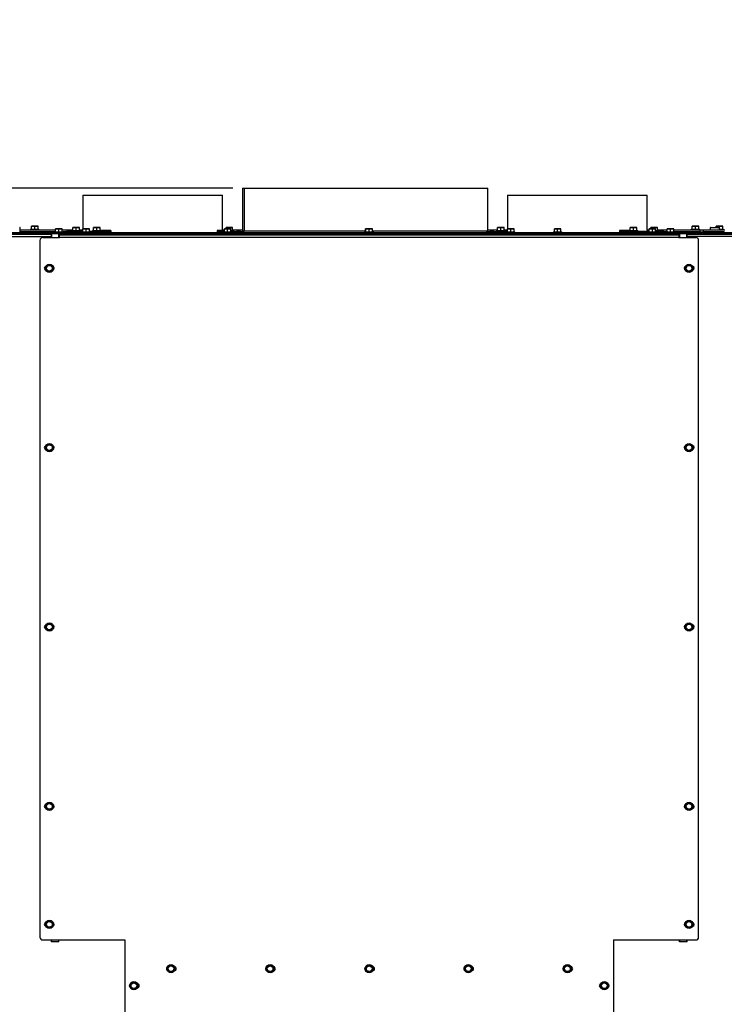
# Paper-space layout 'Sheet6' of a CAD drawing. Units: millimetres. Extents: x 21 to 204, y 5 to 289.
# Drawn here: x 75 to 137, y 154 to 241 of the extents above; entities that cross this region are included whole.
import ezdxf

# ---------------------------------------------------------------- set-up
doc = ezdxf.new("R2010")
doc.units = ezdxf.units.MM
doc.layers.add('SLD-0', color=7, linetype='Continuous')
doc.styles.add('SLDTEXTSTYLE4', font='TXT', dxfattribs={"width": 0.75})
doc.dimstyles.new('SLDDIMSTYLE4', dxfattribs={"dimtxt": 3.5, "dimasz": 3.556, "dimexe": 0, "dimexo": 0.0625, "dimgap": 0.875, "dimtad": 1, "dimdec": 0, "dimlfac": 12, "dimrnd": 1e-09, "dimzin": 12, "dimdsep": 46, "dimtxsty": 'SLDTEXTSTYLE4', "dimblk1": 'CLOSED', "dimblk2": 'CLOSED', "dimsah": 1, "dimcen": 0.09, "dimadec": 0, "dimazin": 3, "dimtfac": 1, "dimtdec": 0, "dimtofl": 0, "dimtmove": 0, "dimatfit": 3, "dimldrblk": 'CLOSED', "dimfxl": 0, "dimfrac": 2, "dimtolj": 1, "dimtzin": 12, "dimarcsym": 0})

# ---------------------------------------------------------------- blocks, each defined once
blk = doc.blocks.new('_CLOSED')
at = {"color": 0, "linetype": 'ByBlock', "lineweight": -2}
for p, q in [((-1, 0.166667), (0, 0)), ((-1, 0.166667), (-1, -0.166667)), ((0, 0), (-1, -0.166667)), ((0, 0), (-1, 0))]:
    blk.add_line(p, q, dxfattribs=at)
blk = doc.blocks.new('_D_47')
at = {"layer": 'SLD-0', "color": 7}
for p, q in [((42.094, 226.222), (42.094, 240.977)), ((93.723, 226.222), (41.094, 226.222)), ((42.094, 222.536), (42.094, 226.222)), ((65.723, 222.536), (41.094, 222.536))]:
    blk.add_line(p, q, dxfattribs=at)
at = {"layer": 'SLD-0', "color": 7, "xscale": 3.556, "yscale": 3.556}
for p, rotation in [((42.094, 226.222, 15.29), 90.00000000000031), ((42.094, 222.536, 15.29), 270.0000000000003)]:
    blk.add_blockref('_CLOSED', p, dxfattribs=dict(at, rotation=rotation))
at = {"layer": 'SLD-0', "color": 7, "insert": (37.582, 235.805), "char_height": 3.5, "attachment_point": 1, "rotation": 90, "style": 'SLDTEXTSTYLE4'}
blk.add_mtext('44', dxfattribs=at)

psp = doc.layouts.new('Sheet6')

# ---------------------------------------------------------------- linework, layer by layer
at = {"color": 7, "linetype": 'Continuous', "lineweight": 25}
for p, q in [((94.5567, 226.2224), (94.5567, 222.4724)), ((94.5567, 226.2224), (94.7231, 226.2224)), ((94.7231, 226.2224), (94.7231, 222.4724)), ((94.7245, 226.2224), (94.7231, 226.2224)), ((94.7245, 226.2224), (94.7245, 222.4724)), ((94.7245, 226.2224), (116.2234, 226.2224)), ((116.2234, 222.4724), (116.2234, 226.2224)), ((80.4734, 225.6194), (80.4734, 222.6482)), ((80.4734, 225.6194), (92.8067, 225.6194)), ((92.8067, 222.4111), (92.8067, 225.6194)), ((117.9734, 225.6194), (117.9734, 222.6482)), ((117.9734, 225.6194), (130.3067, 225.6194)), ((130.3067, 222.2861), (130.3067, 225.6194)), ((74.9317, 222.2861), (74.9317, 222.7224)), ((78.0567, 222.5361), (74.9317, 222.5361)), ((75.8567, 222.6194), (75.8567, 222.5361)), ((75.8567, 222.6194), (76.2234, 222.6194)), ((75.9317, 222.8781), (76.0775, 222.8902)), ((76.0775, 222.8902), (75.9317, 222.8902)), ((75.9317, 222.6194), (75.9317, 222.8781)), ((76.0775, 222.8902), (76.2234, 222.8781)), ((76.3692, 222.8902), (76.0775, 222.8902)), ((76.2234, 222.8781), (76.3692, 222.8902)), ((76.2234, 222.6194), (76.2234, 222.8781)), ((76.2234, 222.6194), (76.59, 222.6194)), ((76.3692, 222.8902), (76.515, 222.8781)), ((76.515, 222.8902), (76.3692, 222.8902)), ((76.515, 222.6194), (76.515, 222.8781)), ((76.59, 222.5361), (76.59, 222.6194)), ((78.0567, 222.6281), (78.2025, 222.6402)), ((78.2025, 222.6402), (78.0567, 222.6402)), ((78.0567, 222.3694), (78.0567, 222.6281)), ((78.2025, 222.6402), (78.3484, 222.6281)), ((78.4942, 222.6402), (78.2025, 222.6402)), ((78.3484, 222.6281), (78.4942, 222.6402)), ((78.3484, 222.3694), (78.3484, 222.6281)), ((78.4942, 222.6402), (78.64, 222.6281)), ((78.64, 222.6402), (78.4942, 222.6402)), ((78.64, 222.3694), (78.64, 222.6281)), ((79.5869, 222.5361), (78.64, 222.5361)), ((79.5869, 222.7531), (79.7327, 222.7652)), ((79.7327, 222.7652), (79.5869, 222.7652)), ((79.5869, 222.4944), (79.5869, 222.7531)), ((79.7327, 222.7652), (79.8785, 222.7531)), ((80.0244, 222.7652), (79.7327, 222.7652)), ((79.8785, 222.7531), (80.0244, 222.7652)), ((79.8785, 222.4944), (79.8785, 222.7531)), ((80.0244, 222.7652), (80.1702, 222.7531)), ((80.1702, 222.7652), (80.0244, 222.7652)), ((80.1702, 222.4944), (80.1702, 222.7531)), ((80.4611, 222.5361), (80.1702, 222.5361)), ((80.4611, 222.6281), (80.607, 222.6402)), ((80.607, 222.6402), (80.4611, 222.6402)), ((80.4611, 222.3694), (80.4611, 222.6281)), ((80.607, 222.6402), (80.7528, 222.6281)), ((80.8986, 222.6402), (80.607, 222.6402)), ((80.7528, 222.6281), (80.8986, 222.6402)), ((80.7528, 222.3694), (80.7528, 222.6281)), ((80.8986, 222.6402), (81.0445, 222.6281)), ((81.0445, 222.6402), (80.8986, 222.6402)), ((81.0445, 222.3694), (81.0445, 222.6281)), ((81.3986, 222.7531), (81.5444, 222.7652)), ((81.5444, 222.7652), (81.3986, 222.7652)), ((81.3986, 222.4944), (81.3986, 222.7531)), ((81.5444, 222.7652), (81.6903, 222.7531)), ((81.8361, 222.7652), (81.5444, 222.7652)), ((81.6903, 222.7531), (81.8361, 222.7652)), ((81.6903, 222.4944), (81.6903, 222.7531)), ((81.8361, 222.7652), (81.9819, 222.7531)), ((81.9819, 222.7652), (81.8361, 222.7652)), ((81.9819, 222.4944), (81.9819, 222.7531)), ((92.9611, 222.5361), (92.8067, 222.5361)), ((92.9611, 222.6281), (93.107, 222.6402)), ((93.107, 222.6402), (92.9611, 222.6402)), ((92.9611, 222.3694), (92.9611, 222.6281)), ((93.107, 222.6402), (93.2528, 222.6281)), ((93.3986, 222.6402), (93.107, 222.6402)), ((93.1098, 222.7531), (93.2557, 222.7652)), ((93.2557, 222.7652), (93.1098, 222.7652)), ((93.1098, 222.6402), (93.1098, 222.7531)), ((93.2528, 222.6281), (93.3986, 222.6402)), ((93.2528, 222.3694), (93.2528, 222.6281)), ((93.2557, 222.7652), (93.4015, 222.7531)), ((93.5473, 222.7652), (93.2557, 222.7652)), ((93.3986, 222.6402), (93.5445, 222.6281)), ((93.5445, 222.6402), (93.3986, 222.6402)), ((93.4015, 222.7531), (93.5473, 222.7652)), ((93.4015, 222.6402), (93.4015, 222.7531)), ((93.5445, 222.3694), (93.5445, 222.6281)), ((93.5473, 222.7652), (93.6932, 222.7531)), ((93.6932, 222.7652), (93.5473, 222.7652)), ((93.6932, 222.4944), (93.6932, 222.7531)), ((94.5567, 222.5361), (93.6932, 222.5361)), ((105.4611, 222.6402), (105.4317, 222.6402)), ((105.4317, 222.6281), (105.4611, 222.6306)), ((105.4317, 222.3694), (105.4317, 222.6281)), ((105.4611, 222.6281), (105.607, 222.6402)), ((105.607, 222.6402), (105.4611, 222.6402)), ((105.4611, 222.3694), (105.4611, 222.6281)), ((105.607, 222.6402), (105.7528, 222.6281)), ((105.8986, 222.6402), (105.607, 222.6402)), ((105.7528, 222.6281), (105.8986, 222.6402)), ((105.7528, 222.3694), (105.7528, 222.6281)), ((105.8986, 222.6402), (106.0445, 222.6281)), ((106.0445, 222.6402), (105.8986, 222.6402)), ((106.0445, 222.3694), (106.0445, 222.6281)), ((117.0869, 222.5361), (116.2234, 222.5361)), ((117.0869, 222.7531), (117.2327, 222.7652)), ((117.2327, 222.7652), (117.0869, 222.7652)), ((117.0869, 222.4944), (117.0869, 222.7531)), ((117.2327, 222.7652), (117.3785, 222.7531)), ((117.5244, 222.7652), (117.2327, 222.7652)), ((117.3785, 222.7531), (117.5244, 222.7652)), ((117.3785, 222.4944), (117.3785, 222.7531)), ((117.5244, 222.7652), (117.6702, 222.7531)), ((117.6702, 222.7652), (117.5244, 222.7652)), ((117.6702, 222.4944), (117.6702, 222.7531)), ((117.9611, 222.5361), (117.6702, 222.5361)), ((117.9611, 222.6281), (118.107, 222.6402)), ((118.107, 222.6402), (117.9611, 222.6402)), ((117.9611, 222.3694), (117.9611, 222.6281)), ((118.107, 222.6402), (118.2528, 222.6281)), ((118.3986, 222.6402), (118.107, 222.6402)), ((118.2528, 222.6281), (118.3986, 222.6402)), ((118.2528, 222.3694), (118.2528, 222.6281)), ((118.3986, 222.6402), (118.5445, 222.6281)), ((118.5445, 222.6402), (118.3986, 222.6402)), ((118.5445, 222.3694), (118.5445, 222.6281)), ((122.0984, 222.6281), (122.2442, 222.6402)), ((122.2442, 222.6402), (122.0984, 222.6402)), ((122.0984, 222.3694), (122.0984, 222.6281)), ((122.2442, 222.6402), (122.39, 222.6281)), ((122.5359, 222.6402), (122.2442, 222.6402)), ((122.39, 222.6281), (122.5359, 222.6402)), ((122.39, 222.3694), (122.39, 222.6281)), ((122.5359, 222.6402), (122.6817, 222.6281)), ((122.6817, 222.6402), (122.5359, 222.6402)), ((122.6817, 222.3694), (122.6817, 222.6281)), ((128.7981, 222.7531), (128.9439, 222.7652)), ((128.9439, 222.7652), (128.7981, 222.7652)), ((128.7981, 222.4944), (128.7981, 222.7531)), ((128.9439, 222.7652), (129.0898, 222.7531)), ((129.2356, 222.7652), (128.9439, 222.7652)), ((129.0898, 222.7531), (129.2356, 222.7652)), ((129.0898, 222.4944), (129.0898, 222.7531)), ((129.2356, 222.7652), (129.3814, 222.7531)), ((129.3814, 222.7652), (129.2356, 222.7652)), ((129.3814, 222.4944), (129.3814, 222.7531)), ((130.4611, 222.5361), (130.3067, 222.5361)), ((130.4611, 222.6281), (130.607, 222.6402)), ((130.607, 222.6402), (130.4611, 222.6402)), ((130.4611, 222.3694), (130.4611, 222.6281)), ((130.607, 222.6402), (130.7528, 222.6281)), ((130.8986, 222.6402), (130.607, 222.6402)), ((130.6098, 222.7531), (130.7557, 222.7652)), ((130.7557, 222.7652), (130.6098, 222.7652)), ((130.6098, 222.6402), (130.6098, 222.7531)), ((130.7528, 222.6281), (130.8986, 222.6402)), ((130.7528, 222.3694), (130.7528, 222.6281)), ((130.7557, 222.7652), (130.9015, 222.7531)), ((131.0473, 222.7652), (130.7557, 222.7652)), ((130.8986, 222.6402), (131.0445, 222.6281)), ((131.0445, 222.6402), (130.8986, 222.6402)), ((130.9015, 222.7531), (131.0473, 222.7652)), ((130.9015, 222.6402), (130.9015, 222.7531)), ((131.0445, 222.3694), (131.0445, 222.6281)), ((131.0473, 222.7652), (131.1932, 222.7531)), ((131.1932, 222.7652), (131.0473, 222.7652)), ((131.1932, 222.4944), (131.1932, 222.7531)), ((132.0567, 222.5361), (131.1932, 222.5361)), ((132.0567, 222.6281), (132.2025, 222.6402)), ((132.2025, 222.6402), (132.0567, 222.6402)), ((132.0567, 222.3694), (132.0567, 222.6281)), ((132.2025, 222.6402), (132.3484, 222.6281)), ((132.4942, 222.6402), (132.2025, 222.6402)), ((132.3484, 222.6281), (132.4942, 222.6402)), ((132.3484, 222.3694), (132.3484, 222.6281)), ((132.4942, 222.6402), (132.64, 222.6281)), ((132.64, 222.6402), (132.4942, 222.6402)), ((132.64, 222.3694), (132.64, 222.6281)), ((134.9317, 222.5361), (132.64, 222.5361)), ((134.19, 222.6194), (134.19, 222.5361)), ((134.19, 222.6194), (134.5567, 222.6194)), ((134.265, 222.8781), (134.4109, 222.8902)), ((134.4109, 222.8902), (134.265, 222.8902)), ((134.265, 222.6194), (134.265, 222.8781)), ((134.4109, 222.8902), (134.5567, 222.8781)), ((134.7025, 222.8902), (134.4109, 222.8902)), ((134.5567, 222.8781), (134.7025, 222.8902)), ((134.5567, 222.6194), (134.5567, 222.8781)), ((134.5567, 222.6194), (134.9234, 222.6194)), ((134.7025, 222.8902), (134.8484, 222.8781)), ((134.8484, 222.8902), (134.7025, 222.8902)), ((134.8484, 222.6194), (134.8484, 222.8781)), ((134.9234, 222.5361), (134.9234, 222.6194)), ((134.9317, 222.5361), (134.9317, 222.3694)), ((135.265, 222.5361), (134.9317, 222.5361)), ((135.265, 222.3694), (135.265, 222.5361)), ((137.1647, 222.5361), (135.265, 222.5361)), ((135.8484, 222.7224), (135.8484, 222.5361)), ((135.89, 222.7641), (136.579, 222.7641)), ((136.39, 222.8781), (136.5359, 222.8902)), ((136.5359, 222.8902), (136.39, 222.8902)), ((136.39, 222.7641), (136.39, 222.8781)), ((136.5359, 222.8902), (136.6817, 222.8781)), ((136.8275, 222.8902), (136.5359, 222.8902)), ((136.579, 222.7641), (136.64, 222.7641)), ((136.6817, 222.8781), (136.8275, 222.8902)), ((136.6817, 222.6194), (136.6817, 222.8781)), ((136.6817, 222.5361), (136.6817, 222.7224)), ((136.6817, 222.6194), (137.0484, 222.6194)), ((136.8275, 222.8902), (136.9734, 222.8781)), ((136.9734, 222.8902), (136.8275, 222.8902)), ((136.9734, 222.6194), (136.9734, 222.8781)), ((137.0484, 222.5361), (137.0484, 222.6194)), ((53.5984, 222.2027), (77.6882, 222.2027)), ((149.4734, 222.2861), (54.0984, 222.2861)), ((77.9817, 222.3694), (74.9317, 222.3694)), ((76.0484, 222.3694), (76.0484, 222.2861)), ((76.3984, 222.2861), (76.3984, 222.3694)), ((76.9195, 221.8694), (78.4195, 221.8694)), ((77.6882, 222.2027), (77.6882, 221.8694)), ((77.6946, 222.2027), (77.6882, 222.2027)), ((78.3484, 222.2027), (77.6946, 222.2027)), ((77.9817, 222.3694), (77.9817, 222.2861)), ((77.9817, 222.3694), (78.3484, 222.3694)), ((78.3484, 222.3694), (78.715, 222.3694)), ((78.3548, 222.2027), (78.3484, 222.2027)), ((78.3548, 221.8694), (78.3548, 222.2027)), ((78.3548, 222.2027), (133.1508, 222.2027)), ((78.3548, 222.0361), (78.4195, 222.0361)), ((78.4195, 221.8694), (78.4195, 222.1194)), ((78.4195, 222.1194), (133.0861, 222.1194)), ((133.0861, 221.8694), (78.4195, 221.8694)), ((78.715, 222.2861), (78.715, 222.3694)), ((78.8954, 222.3694), (78.715, 222.3694)), ((78.8954, 222.4111), (78.8954, 222.2861)), ((78.8954, 222.4111), (79.0189, 222.4111)), ((79.0189, 222.4111), (79.0189, 222.2861)), ((80.4611, 222.4111), (79.0189, 222.4111)), ((79.5119, 222.4944), (79.5119, 222.4111)), ((79.5119, 222.4944), (79.8785, 222.4944)), ((79.8785, 222.4944), (80.2452, 222.4944)), ((80.2452, 222.4111), (80.2452, 222.4944)), ((80.3861, 222.3694), (80.3861, 222.2861)), ((80.3861, 222.3694), (80.7528, 222.3694)), ((80.7528, 222.3694), (81.1195, 222.3694)), ((81.5724, 222.4111), (81.0445, 222.4111)), ((81.1195, 222.2861), (81.1195, 222.3694)), ((81.3236, 222.4944), (81.3236, 222.4111)), ((81.3236, 222.4944), (81.6903, 222.4944)), ((81.5724, 222.2861), (81.5724, 222.4111)), ((81.5724, 222.4111), (81.8081, 222.4111)), ((81.6903, 222.4944), (82.0569, 222.4944)), ((81.8081, 222.4111), (81.8081, 222.2861)), ((82.8982, 222.4111), (81.8081, 222.4111)), ((82.0569, 222.4111), (82.0569, 222.4944)), ((82.935, 222.4944), (82.0569, 222.4944)), ((82.8982, 222.4111), (82.8982, 222.2861)), ((82.935, 222.4944), (82.935, 222.2861)), ((92.7617, 222.4944), (92.3134, 222.4944)), ((92.3134, 222.4944), (92.3134, 222.2861)), ((92.3134, 222.288), (92.3406, 222.2861)), ((92.3406, 222.4111), (92.3406, 222.2861)), ((92.9611, 222.4111), (92.3406, 222.4111)), ((92.7617, 222.4944), (92.7617, 222.4118)), ((92.8861, 222.3694), (92.8861, 222.2861)), ((92.8861, 222.3694), (93.2528, 222.3694)), ((93.2528, 222.3694), (93.6195, 222.3694)), ((93.5445, 222.4944), (93.7682, 222.4944)), ((93.8298, 222.4111), (93.5445, 222.4111)), ((93.6195, 222.2861), (93.6195, 222.3694)), ((93.7682, 222.4111), (93.7682, 222.4944)), ((93.8298, 222.2861), (93.8298, 222.4111)), ((93.8298, 222.4111), (94.0339, 222.4111)), ((94.0339, 222.4111), (94.0339, 222.2861)), ((94.379, 222.4111), (94.0339, 222.4111)), ((94.379, 222.2861), (94.379, 222.4111)), ((94.379, 222.4111), (94.3847, 222.4111)), ((94.3847, 222.2861), (94.3847, 222.4111)), ((94.64, 222.3694), (94.3847, 222.3694)), ((94.5567, 222.4724), (94.7231, 222.4724)), ((94.64, 222.4724), (94.64, 222.3057)), ((94.64, 222.3057), (105.3567, 222.3057)), ((94.7245, 222.4724), (94.7231, 222.4724)), ((94.7245, 222.4724), (105.4317, 222.4724)), ((94.8067, 222.3057), (94.8067, 222.2861)), ((94.9692, 222.3057), (94.9692, 222.2861)), ((94.9707, 222.3057), (94.9707, 222.2861)), ((105.3567, 222.3694), (105.3567, 222.2861)), ((105.3567, 222.3694), (105.3861, 222.3694)), ((105.3861, 222.3694), (105.3861, 222.2861)), ((105.3861, 222.3694), (105.7528, 222.3694)), ((105.7528, 222.3694), (106.1195, 222.3694)), ((106.0445, 222.4724), (116.2234, 222.4724)), ((106.1195, 222.2861), (106.1195, 222.3694)), ((106.1195, 222.3057), (116.14, 222.3057)), ((115.9734, 222.2861), (115.9734, 222.3057)), ((116.14, 222.3057), (116.14, 222.4724)), ((116.3954, 222.3694), (116.14, 222.3694)), ((116.3954, 222.4111), (116.3954, 222.2861)), ((116.3954, 222.4111), (116.4011, 222.4111)), ((116.4011, 222.4111), (116.4011, 222.2861)), ((116.7461, 222.4111), (116.4011, 222.4111)), ((116.7461, 222.2861), (116.7461, 222.4111)), ((116.7461, 222.4111), (116.9503, 222.4111)), ((116.9503, 222.4111), (116.9503, 222.2861)), ((117.9611, 222.4111), (116.9503, 222.4111)), ((117.0119, 222.4944), (117.0119, 222.4111)), ((117.0119, 222.4944), (117.3785, 222.4944)), ((117.3785, 222.4944), (117.7452, 222.4944)), ((117.7452, 222.4111), (117.7452, 222.4944)), ((117.8861, 222.3694), (117.8861, 222.2861)), ((117.8861, 222.3694), (118.2528, 222.3694)), ((118.2528, 222.3694), (118.6195, 222.3694)), ((118.6195, 222.2861), (118.6195, 222.3694)), ((122.0234, 222.3694), (122.0234, 222.2861)), ((122.0234, 222.3694), (122.39, 222.3694)), ((122.39, 222.3694), (122.7567, 222.3694)), ((122.7567, 222.2861), (122.7567, 222.3694)), ((128.7231, 222.4944), (127.8451, 222.4944)), ((127.8451, 222.4944), (127.8451, 222.2861)), ((127.8818, 222.4111), (127.8818, 222.2861)), ((128.9719, 222.4111), (127.8818, 222.4111)), ((128.7231, 222.4944), (128.7231, 222.4111)), ((128.7231, 222.4944), (129.0898, 222.4944)), ((128.9719, 222.2861), (128.9719, 222.4111)), ((128.9719, 222.4111), (129.2076, 222.4111)), ((129.0898, 222.4944), (129.4564, 222.4944)), ((129.2076, 222.4111), (129.2076, 222.2861)), ((130.1504, 222.4111), (129.2076, 222.4111)), ((129.4564, 222.4111), (129.4564, 222.4944)), ((130.1504, 222.2861), (130.1504, 222.4111)), ((130.1504, 222.4111), (130.1992, 222.4111)), ((130.1992, 222.2861), (130.1992, 222.4111)), ((130.4611, 222.4111), (130.3067, 222.4111)), ((130.3861, 222.3694), (130.3861, 222.2861)), ((130.3861, 222.3694), (130.7528, 222.3694)), ((130.7528, 222.3694), (131.1195, 222.3694)), ((131.0445, 222.4944), (131.2682, 222.4944)), ((131.7611, 222.4111), (131.0445, 222.4111)), ((131.1195, 222.2861), (131.1195, 222.3694)), ((131.2682, 222.4111), (131.2682, 222.4944)), ((131.7611, 222.2861), (131.7611, 222.4111)), ((131.7611, 222.4111), (131.8847, 222.4111)), ((131.8847, 222.2861), (131.8847, 222.4111)), ((131.9817, 222.3694), (131.8847, 222.3694)), ((131.9817, 222.3694), (131.9817, 222.2861)), ((131.9817, 222.3694), (132.3484, 222.3694)), ((132.3484, 222.3694), (132.715, 222.3694)), ((132.715, 222.2861), (132.715, 222.3694)), ((134.9317, 222.3694), (132.715, 222.3694)), ((133.0861, 222.1194), (133.0861, 221.8694)), ((133.0861, 222.0361), (133.1508, 222.0361)), ((133.0861, 221.8694), (134.5861, 221.8694)), ((133.1508, 222.2027), (133.1508, 221.8694)), ((133.1573, 222.2027), (133.1508, 222.2027)), ((133.811, 222.2027), (133.1573, 222.2027)), ((133.8175, 222.2027), (133.811, 222.2027)), ((133.8175, 221.8694), (133.8175, 222.2027)), ((133.8175, 222.2027), (148.2442, 222.2027)), ((134.3817, 222.3694), (134.3817, 222.2861)), ((134.7317, 222.2861), (134.7317, 222.3694)), ((134.9317, 222.3694), (135.265, 222.3694)), ((137.1067, 222.3694), (135.265, 222.3694)), ((135.8484, 222.3694), (135.8484, 222.2861)), ((136.6817, 222.2861), (136.6817, 222.3694)), ((136.8567, 222.2861), (136.8567, 222.3694)), ((137.1067, 222.3694), (137.1067, 222.2861)), ((76.6695, 221.6194), (76.6695, 160.1194)), ((134.8361, 160.1194), (134.8361, 221.6194)), ((77.2624, 219.3069), (77.1782, 219.1611)), ((77.1782, 219.1611), (77.2624, 219.0152)), ((77.3466, 219.4527), (77.2624, 219.3069)), ((77.515, 219.4527), (77.3466, 219.4527)), ((77.7676, 219.3069), (77.6834, 219.4527)), ((77.8518, 219.1611), (77.7676, 219.3069)), ((77.7676, 219.0152), (77.8518, 219.1611)), ((133.738, 219.3069), (133.6538, 219.1611)), ((133.6538, 219.1611), (133.738, 219.0152)), ((133.8222, 219.4527), (133.738, 219.3069)), ((133.9906, 219.4527), (133.8222, 219.4527)), ((134.2432, 219.3069), (134.159, 219.4527)), ((134.3274, 219.1611), (134.2432, 219.3069)), ((134.2432, 219.0152), (134.3274, 219.1611)), ((77.2624, 219.0152), (77.3466, 218.8694)), ((77.3466, 218.8694), (77.515, 218.8694)), ((77.6834, 218.8694), (77.7676, 219.0152)), ((133.738, 219.0152), (133.8222, 218.8694)), ((133.8222, 218.8694), (133.9906, 218.8694)), ((134.159, 218.8694), (134.2432, 219.0152)), ((77.2624, 203.4736), (77.1782, 203.3277)), ((77.3466, 203.6194), (77.2624, 203.4736)), ((77.515, 203.6194), (77.3466, 203.6194)), ((77.7676, 203.4736), (77.6834, 203.6194)), ((77.8518, 203.3277), (77.7676, 203.4736)), ((133.738, 203.4736), (133.6538, 203.3277)), ((133.8222, 203.6194), (133.738, 203.4736)), ((133.9906, 203.6194), (133.8222, 203.6194)), ((134.2432, 203.4736), (134.159, 203.6194)), ((134.3274, 203.3277), (134.2432, 203.4736)), ((77.1782, 203.3277), (77.2624, 203.1819)), ((77.2624, 203.1819), (77.3466, 203.0361)), ((77.3466, 203.0361), (77.515, 203.0361)), ((77.6834, 203.0361), (77.7676, 203.1819)), ((77.7676, 203.1819), (77.8518, 203.3277)), ((133.6538, 203.3277), (133.738, 203.1819)), ((133.738, 203.1819), (133.8222, 203.0361)), ((133.8222, 203.0361), (133.9906, 203.0361)), ((134.159, 203.0361), (134.2432, 203.1819)), ((134.2432, 203.1819), (134.3274, 203.3277)), ((77.3466, 187.7861), (77.2624, 187.6402)), ((77.515, 187.7861), (77.3466, 187.7861)), ((77.7676, 187.6402), (77.6834, 187.7861)), ((133.8222, 187.7861), (133.738, 187.6402)), ((133.9906, 187.7861), (133.8222, 187.7861)), ((134.2432, 187.6402), (134.159, 187.7861)), ((77.2624, 187.6402), (77.1782, 187.4944)), ((77.1782, 187.4944), (77.2624, 187.3486)), ((77.2624, 187.3486), (77.3466, 187.2027)), ((77.3466, 187.2027), (77.515, 187.2027)), ((77.6834, 187.2027), (77.7676, 187.3486)), ((77.8518, 187.4944), (77.7676, 187.6402)), ((77.7676, 187.3486), (77.8518, 187.4944)), ((133.738, 187.6402), (133.6538, 187.4944)), ((133.6538, 187.4944), (133.738, 187.3486)), ((133.738, 187.3486), (133.8222, 187.2027)), ((133.8222, 187.2027), (133.9906, 187.2027)), ((134.159, 187.2027), (134.2432, 187.3486)), ((134.3274, 187.4944), (134.2432, 187.6402)), ((134.2432, 187.3486), (134.3274, 187.4944)), ((77.2624, 171.8069), (77.1782, 171.6611)), ((77.1782, 171.6611), (77.2624, 171.5152)), ((77.3466, 171.9527), (77.2624, 171.8069)), ((77.2624, 171.5152), (77.3466, 171.3694)), ((77.515, 171.9527), (77.3466, 171.9527)), ((77.3466, 171.3694), (77.515, 171.3694)), ((77.7676, 171.8069), (77.6834, 171.9527)), ((77.6834, 171.3694), (77.7676, 171.5152)), ((77.8518, 171.6611), (77.7676, 171.8069)), ((77.7676, 171.5152), (77.8518, 171.6611)), ((133.738, 171.8069), (133.6538, 171.6611)), ((133.6538, 171.6611), (133.738, 171.5152)), ((133.8222, 171.9527), (133.738, 171.8069)), ((133.738, 171.5152), (133.8222, 171.3694)), ((133.9906, 171.9527), (133.8222, 171.9527)), ((133.8222, 171.3694), (133.9906, 171.3694)), ((134.2432, 171.8069), (134.159, 171.9527)), ((134.159, 171.3694), (134.2432, 171.5152)), ((134.3274, 171.6611), (134.2432, 171.8069)), ((134.2432, 171.5152), (134.3274, 171.6611)), ((77.2624, 161.3902), (77.1782, 161.2444)), ((77.1782, 161.2444), (77.2624, 161.0986)), ((77.3466, 161.5361), (77.2624, 161.3902)), ((77.2624, 161.0986), (77.3466, 160.9527)), ((77.515, 161.5361), (77.3466, 161.5361)), ((77.3466, 160.9527), (77.515, 160.9527)), ((77.7676, 161.3902), (77.6834, 161.5361)), ((77.6834, 160.9527), (77.7676, 161.0986)), ((77.8518, 161.2444), (77.7676, 161.3902)), ((77.7676, 161.0986), (77.8518, 161.2444)), ((133.738, 161.3902), (133.6538, 161.2444)), ((133.6538, 161.2444), (133.738, 161.0986)), ((133.8222, 161.5361), (133.738, 161.3902)), ((133.738, 161.0986), (133.8222, 160.9527)), ((133.9906, 161.5361), (133.8222, 161.5361)), ((133.8222, 160.9527), (133.9906, 160.9527)), ((134.2432, 161.3902), (134.159, 161.5361)), ((134.159, 160.9527), (134.2432, 161.0986)), ((134.3274, 161.2444), (134.2432, 161.3902)), ((134.2432, 161.0986), (134.3274, 161.2444)), ((76.9195, 159.8694), (84.1695, 159.8694)), ((77.6882, 159.8694), (77.6882, 159.7027)), ((77.6946, 159.7027), (77.6882, 159.7027)), ((78.3484, 159.7027), (77.6946, 159.7027)), ((78.3548, 159.7027), (78.3484, 159.7027)), ((78.3548, 159.7027), (78.3548, 159.8694)), ((84.1695, 159.8694), (84.1695, 112.2027)), ((127.3361, 159.8694), (134.5861, 159.8694)), ((127.3361, 159.8694), (127.3361, 112.2027)), ((133.1508, 159.8694), (133.1508, 159.7027)), ((133.1573, 159.7027), (133.1508, 159.7027)), ((133.811, 159.7027), (133.1573, 159.7027)), ((133.8175, 159.7027), (133.811, 159.7027)), ((133.8175, 159.7027), (133.8175, 159.8694)), ((88.0002, 157.4736), (87.916, 157.3277)), ((87.916, 157.3277), (88.0002, 157.1819)), ((88.0844, 157.6194), (88.0002, 157.4736)), ((88.2528, 157.6194), (88.0844, 157.6194)), ((88.5054, 157.4736), (88.4212, 157.6194)), ((88.5896, 157.3277), (88.5054, 157.4736)), ((88.5054, 157.1819), (88.5896, 157.3277)), ((96.7502, 157.4736), (96.666, 157.3277)), ((96.666, 157.3277), (96.7502, 157.1819)), ((96.8344, 157.6194), (96.7502, 157.4736)), ((97.0028, 157.6194), (96.8344, 157.6194)), ((97.2554, 157.4736), (97.1712, 157.6194)), ((97.3396, 157.3277), (97.2554, 157.4736)), ((97.2554, 157.1819), (97.3396, 157.3277)), ((105.5002, 157.4736), (105.416, 157.3277)), ((105.416, 157.3277), (105.5002, 157.1819)), ((105.5844, 157.6194), (105.5002, 157.4736)), ((105.7528, 157.6194), (105.5844, 157.6194)), ((106.0054, 157.4736), (105.9212, 157.6194)), ((106.0896, 157.3277), (106.0054, 157.4736)), ((106.0054, 157.1819), (106.0896, 157.3277)), ((114.2502, 157.4736), (114.166, 157.3277)), ((114.166, 157.3277), (114.2502, 157.1819)), ((114.3344, 157.6194), (114.2502, 157.4736)), ((114.5028, 157.6194), (114.3344, 157.6194)), ((114.7554, 157.4736), (114.6712, 157.6194)), ((114.8396, 157.3277), (114.7554, 157.4736)), ((114.7554, 157.1819), (114.8396, 157.3277)), ((123.0002, 157.4736), (122.916, 157.3277)), ((122.916, 157.3277), (123.0002, 157.1819)), ((123.0844, 157.6194), (123.0002, 157.4736)), ((123.2528, 157.6194), (123.0844, 157.6194)), ((123.5054, 157.4736), (123.4212, 157.6194)), ((123.5896, 157.3277), (123.5054, 157.4736)), ((123.5054, 157.1819), (123.5896, 157.3277)), ((88.0002, 157.1819), (88.0844, 157.0361)), ((88.0844, 157.0361), (88.2528, 157.0361)), ((88.4212, 157.0361), (88.5054, 157.1819)), ((96.7502, 157.1819), (96.8344, 157.0361)), ((96.8344, 157.0361), (97.0028, 157.0361)), ((97.1712, 157.0361), (97.2554, 157.1819)), ((105.5002, 157.1819), (105.5844, 157.0361)), ((105.5844, 157.0361), (105.7528, 157.0361)), ((105.9212, 157.0361), (106.0054, 157.1819)), ((114.2502, 157.1819), (114.3344, 157.0361)), ((114.3344, 157.0361), (114.5028, 157.0361)), ((114.6712, 157.0361), (114.7554, 157.1819)), ((123.0002, 157.1819), (123.0844, 157.0361)), ((123.0844, 157.0361), (123.2528, 157.0361)), ((123.4212, 157.0361), (123.5054, 157.1819)), ((84.7208, 155.9736), (84.6366, 155.8277)), ((84.6366, 155.8277), (84.7208, 155.6819)), ((84.805, 156.1194), (84.7208, 155.9736)), ((84.7208, 155.6819), (84.805, 155.5361)), ((84.9734, 156.1194), (84.805, 156.1194)), ((85.2259, 155.9736), (85.1417, 156.1194)), ((85.1417, 155.5361), (85.2259, 155.6819)), ((85.3101, 155.8277), (85.2259, 155.9736)), ((85.2259, 155.6819), (85.3101, 155.8277)), ((126.2624, 155.9736), (126.1782, 155.8277)), ((126.1782, 155.8277), (126.2624, 155.6819)), ((126.3466, 156.1194), (126.2624, 155.9736)), ((126.2624, 155.6819), (126.3466, 155.5361)), ((126.515, 156.1194), (126.3466, 156.1194)), ((126.7676, 155.9736), (126.6834, 156.1194)), ((126.6834, 155.5361), (126.7676, 155.6819)), ((126.8518, 155.8277), (126.7676, 155.9736)), ((126.7676, 155.6819), (126.8518, 155.8277)), ((84.805, 155.5361), (84.9734, 155.5361)), ((126.3466, 155.5361), (126.515, 155.5361))]:
    psp.add_line(p, q, dxfattribs=at)
at = {"color": 8, "linetype": 'Continuous', "lineweight": 25}
for p, q in [((74.9317, 222.7224), (74.8638, 222.7224)), ((136.6138, 222.7224), (135.8484, 222.7224)), ((136.6817, 222.7224), (136.6138, 222.7224)), ((53.584, 222.1668), (77.6882, 222.1668)), ((53.765, 221.9527), (77.6882, 221.9527)), ((77.6946, 221.8694), (77.6946, 222.2027)), ((78.3484, 221.8694), (78.3484, 222.2027)), ((78.3548, 222.1668), (133.1508, 222.1668)), ((133.1573, 221.8694), (133.1573, 222.2027)), ((133.811, 221.8694), (133.811, 222.2027)), ((133.8175, 222.1668), (148.2442, 222.1668)), ((149.8067, 221.9527), (133.8175, 221.9527)), ((77.6946, 159.7027), (77.6946, 159.8694)), ((78.3484, 159.7027), (78.3484, 159.8694)), ((133.1573, 159.7027), (133.1573, 159.8694)), ((133.811, 159.7027), (133.811, 159.8694))]:
    psp.add_line(p, q, dxfattribs=at)
at = {"color": 7, "linetype": 'Continuous', "lineweight": 25, "flags": 128}
for points in [[(82.8982, 222.2861), (82.927, 222.2901), (82.935, 222.2926)], [(92.3134, 222.416), (92.3249, 222.4127), (92.3406, 222.4111)], [(127.8451, 222.2926), (127.8531, 222.2901), (127.8818, 222.2861)]]:
    psp.add_lwpolyline(points, dxfattribs=at)
at = {"color": 7, "linetype": 'Continuous', "lineweight": 25}
for centre, radius in [((77.515, 219.1611), 0.3667), ((77.515, 219.1611), 0.25), ((133.9906, 219.1611), 0.3667), ((133.9906, 219.1611), 0.25), ((77.515, 203.3277), 0.3667), ((77.515, 203.3277), 0.25), ((133.9906, 203.3277), 0.3667), ((133.9906, 203.3277), 0.25), ((77.515, 187.4944), 0.3667), ((133.9906, 187.4944), 0.3667), ((77.515, 187.4944), 0.25), ((133.9906, 187.4944), 0.25), ((77.515, 171.6611), 0.3667), ((77.515, 171.6611), 0.25), ((133.9906, 171.6611), 0.3667), ((133.9906, 171.6611), 0.25), ((77.515, 161.2444), 0.3667), ((77.515, 161.2444), 0.25), ((133.9906, 161.2444), 0.3667), ((133.9906, 161.2444), 0.25), ((88.2528, 157.3277), 0.3667), ((88.2528, 157.3277), 0.25), ((97.0028, 157.3277), 0.3667), ((97.0028, 157.3277), 0.25), ((105.7528, 157.3277), 0.3667), ((105.7528, 157.3277), 0.25), ((114.5028, 157.3277), 0.3667), ((114.5028, 157.3277), 0.25), ((123.2528, 157.3277), 0.3667), ((123.2528, 157.3277), 0.25), ((84.9734, 155.8277), 0.3667), ((84.9734, 155.8277), 0.25), ((126.515, 155.8277), 0.3667), ((126.515, 155.8277), 0.25)]:
    psp.add_circle(centre, radius, dxfattribs=at)
for centre, radius, start, end in [((74.89, 222.7224), 0.0417, 0, 90), ((135.89, 222.7224), 0.0417, 90, 180), ((136.64, 222.7224), 0.0417, 0, 90), ((76.9195, 221.6194), 0.25, 90, 180), ((82.8962, 222.4614), 0.0503, 272.302189, 320.356774), ((92.7734, 222.493), 0.082, 179.024239, 268.989815), ((127.8838, 222.4614), 0.0503, 219.643226, 267.697811), ((134.5861, 221.6194), 0.25, 360, 90), ((77.2528, 219.1611), 0.1871, 108.231276, 251.768724), ((77.515, 219.1611), 0.2917, 150, 210), ((77.515, 219.1611), 0.2917, 90, 150), ((77.515, 219.1611), 0.2917, 30, 90), ((77.515, 219.1611), 0.2917, 330, 30), ((77.7528, 219.1611), 0.1871, 298.824289, 61.175711), ((133.7528, 219.1611), 0.1871, 118.824293, 241.175707), ((133.9906, 219.1611), 0.2917, 150, 210), ((133.9906, 219.1611), 0.2917, 90, 150), ((133.9906, 219.1611), 0.2917, 30, 90), ((133.9906, 219.1611), 0.2917, 330, 30), ((134.2528, 219.1611), 0.1871, 288.231237, 71.768764), ((77.515, 219.1611), 0.2917, 210, 270), ((77.515, 219.1611), 0.2917, 270, 330), ((133.9906, 219.1611), 0.2917, 210, 270), ((133.9906, 219.1611), 0.2917, 270, 330), ((77.2528, 203.3277), 0.1871, 108.231278, 251.768722), ((77.515, 203.3277), 0.2917, 150, 210), ((77.515, 203.3277), 0.2917, 90, 150), ((77.515, 203.3277), 0.2917, 30, 90), ((77.515, 203.3277), 0.2917, 330, 30), ((77.7528, 203.3277), 0.1871, 298.824314, 61.175686), ((133.7528, 203.3277), 0.1871, 118.824294, 241.175706), ((133.9906, 203.3277), 0.2917, 150, 210), ((133.9906, 203.3277), 0.2917, 90, 150), ((133.9906, 203.3277), 0.2917, 30, 90), ((133.9906, 203.3277), 0.2917, 330, 30), ((134.2528, 203.3277), 0.1871, 288.231277, 71.768723), ((77.515, 203.3277), 0.2917, 210, 270), ((77.515, 203.3277), 0.2917, 270, 330), ((133.9906, 203.3277), 0.2917, 210, 270), ((133.9906, 203.3277), 0.2917, 270, 330), ((77.515, 187.4944), 0.2917, 90, 150), ((77.515, 187.4944), 0.2917, 30, 90), ((133.9906, 187.4944), 0.2917, 90, 150), ((133.9906, 187.4944), 0.2917, 30, 90), ((77.2528, 187.4944), 0.1871, 108.231262, 251.768738), ((77.515, 187.4944), 0.2917, 150, 210), ((77.515, 187.4944), 0.2917, 210, 270), ((77.515, 187.4944), 0.2917, 270, 330), ((77.515, 187.4944), 0.2917, 330, 30), ((77.7528, 187.4944), 0.1871, 298.824301, 61.175699), ((133.7528, 187.4944), 0.1871, 118.824302, 241.175698), ((133.9906, 187.4944), 0.2917, 150, 210), ((133.9906, 187.4944), 0.2917, 210, 270), ((133.9906, 187.4944), 0.2917, 270, 330), ((133.9906, 187.4944), 0.2917, 330, 30), ((134.2528, 187.4944), 0.1871, 288.231271, 71.768729), ((77.2528, 171.6611), 0.1871, 108.231268, 251.768732), ((77.515, 171.6611), 0.2917, 150, 210), ((77.515, 171.6611), 0.2917, 90, 150), ((77.515, 171.6611), 0.2917, 210, 270), ((77.515, 171.6611), 0.2917, 30, 90), ((77.515, 171.6611), 0.2917, 270, 330), ((77.515, 171.6611), 0.2917, 330, 30), ((77.7528, 171.6611), 0.1871, 298.824299, 61.175701), ((133.7528, 171.6611), 0.1871, 118.824303, 241.175697), ((133.9906, 171.6611), 0.2917, 150, 210), ((133.9906, 171.6611), 0.2917, 90, 150), ((133.9906, 171.6611), 0.2917, 210, 270), ((133.9906, 171.6611), 0.2917, 30, 90), ((133.9906, 171.6611), 0.2917, 270, 330), ((133.9906, 171.6611), 0.2917, 330, 30), ((134.2528, 171.6611), 0.1871, 288.231251, 71.768749), ((77.2528, 161.2444), 0.1871, 108.23127, 251.76873), ((77.515, 161.2444), 0.2917, 150, 210), ((77.515, 161.2444), 0.2917, 90, 150), ((77.515, 161.2444), 0.2917, 210, 270), ((77.515, 161.2444), 0.2917, 30, 90), ((77.515, 161.2444), 0.2917, 270, 330), ((77.515, 161.2444), 0.2917, 330, 30), ((77.7528, 161.2444), 0.1871, 298.8243, 61.1757), ((133.7528, 161.2444), 0.1871, 118.824307, 241.175693), ((133.9906, 161.2444), 0.2917, 150, 210), ((133.9906, 161.2444), 0.2917, 90, 150), ((133.9906, 161.2444), 0.2917, 210, 270), ((133.9906, 161.2444), 0.2917, 30, 90), ((133.9906, 161.2444), 0.2917, 270, 330), ((133.9906, 161.2444), 0.2917, 330, 30), ((134.2528, 161.2444), 0.1871, 288.231267, 71.768733), ((76.9195, 160.1194), 0.25, 180, 270), ((134.5861, 160.1194), 0.25, 270, 0), ((88.0323, 157.3277), 0.1871, 128.004102, 231.995898), ((88.2528, 157.3277), 0.2917, 150, 210), ((88.2528, 157.3277), 0.2917, 90, 150), ((88.2528, 157.3277), 0.2917, 30, 90), ((88.2528, 157.3277), 0.2917, 330, 30), ((88.5323, 157.3277), 0.1871, 281.778484, 78.221516), ((96.7823, 157.3277), 0.1871, 128.004099, 231.995901), ((97.0028, 157.3277), 0.2917, 150, 210), ((97.0028, 157.3277), 0.2917, 90, 150), ((97.0028, 157.3277), 0.2917, 30, 90), ((97.0028, 157.3277), 0.2917, 330, 30), ((97.2823, 157.3277), 0.1871, 281.778483, 78.221517), ((105.5323, 157.3277), 0.1871, 128.0041, 231.9959), ((105.7528, 157.3277), 0.2917, 150, 210), ((105.7528, 157.3277), 0.2917, 90, 150), ((105.7528, 157.3277), 0.2917, 30, 90), ((105.7528, 157.3277), 0.2917, 330, 30), ((106.0323, 157.3277), 0.1871, 281.778483, 78.221517), ((114.2823, 157.3277), 0.1871, 128.0041, 231.9959), ((114.5028, 157.3277), 0.2917, 150, 210), ((114.5028, 157.3277), 0.2917, 90, 150), ((114.5028, 157.3277), 0.2917, 30, 90), ((114.5028, 157.3277), 0.2917, 330, 30), ((114.7823, 157.3277), 0.1871, 281.778484, 78.221516), ((123.0323, 157.3277), 0.1871, 128.004099, 231.995901), ((123.2528, 157.3277), 0.2917, 150, 210), ((123.2528, 157.3277), 0.2917, 90, 150), ((123.2528, 157.3277), 0.2917, 30, 90), ((123.2528, 157.3277), 0.2917, 330, 30), ((123.5323, 157.3277), 0.1871, 281.778485, 78.221515), ((88.2528, 157.3277), 0.2917, 210, 270), ((88.2528, 157.3277), 0.2917, 270, 330), ((97.0028, 157.3277), 0.2917, 210, 270), ((97.0028, 157.3277), 0.2917, 270, 330), ((105.7528, 157.3277), 0.2917, 210, 270), ((105.7528, 157.3277), 0.2917, 270, 330), ((114.5028, 157.3277), 0.2917, 210, 270), ((114.5028, 157.3277), 0.2917, 270, 330), ((123.2528, 157.3277), 0.2917, 210, 270), ((123.2528, 157.3277), 0.2917, 270, 330), ((84.7528, 155.8277), 0.1871, 128.004102, 231.995898), ((84.9734, 155.8277), 0.2917, 150, 210), ((84.9734, 155.8277), 0.2917, 90, 150), ((84.9734, 155.8277), 0.2917, 210, 270), ((84.9734, 155.8277), 0.2917, 30, 90), ((84.9734, 155.8277), 0.2917, 270, 330), ((84.9734, 155.8277), 0.2917, 330, 30), ((85.2528, 155.8277), 0.1871, 281.778484, 78.221516), ((126.2528, 155.8277), 0.1871, 108.231268, 251.768732), ((126.515, 155.8277), 0.2917, 150, 210), ((126.515, 155.8277), 0.2917, 90, 150), ((126.515, 155.8277), 0.2917, 210, 270), ((126.515, 155.8277), 0.2917, 30, 90), ((126.515, 155.8277), 0.2917, 270, 330), ((126.515, 155.8277), 0.2917, 330, 30), ((126.7528, 155.8277), 0.1871, 298.824302, 61.175698)]:
    psp.add_arc(centre, radius, start, end, dxfattribs=at)
for points, knots in [([(77.6834, 219.4527), (77.6695, 219.4527), (77.6136, 219.4527), (77.5573, 219.4527), (77.515, 219.4527)], [0, 0, 0, 0, 0.2491648, 1, 1, 1, 1]), ([(134.159, 219.4527), (134.1451, 219.4527), (134.0892, 219.4527), (134.0329, 219.4527), (133.9906, 219.4527)], [0, 0, 0, 0, 0.2491648, 1, 1, 1, 1]), ([(77.515, 218.8694), (77.5573, 218.8694), (77.6136, 218.8694), (77.6695, 218.8694), (77.6834, 218.8694)], [0, 0, 0, 0, 0.7508352, 1, 1, 1, 1]), ([(133.9906, 218.8694), (134.0329, 218.8694), (134.0892, 218.8694), (134.1451, 218.8694), (134.159, 218.8694)], [0, 0, 0, 0, 0.7508352, 1, 1, 1, 1]), ([(77.6834, 203.6194), (77.6695, 203.6194), (77.6136, 203.6194), (77.5573, 203.6194), (77.515, 203.6194)], [0, 0, 0, 0, 0.2491648, 1, 1, 1, 1]), ([(134.159, 203.6194), (134.1451, 203.6194), (134.0892, 203.6194), (134.0329, 203.6194), (133.9906, 203.6194)], [0, 0, 0, 0, 0.2491648, 1, 1, 1, 1]), ([(77.515, 203.0361), (77.5573, 203.0361), (77.6136, 203.0361), (77.6695, 203.0361), (77.6834, 203.0361)], [0, 0, 0, 0, 0.7508352, 1, 1, 1, 1]), ([(133.9906, 203.0361), (134.0329, 203.0361), (134.0892, 203.0361), (134.1451, 203.0361), (134.159, 203.0361)], [0, 0, 0, 0, 0.7508352, 1, 1, 1, 1]), ([(77.6834, 187.7861), (77.6695, 187.7861), (77.6136, 187.7861), (77.5573, 187.7861), (77.515, 187.7861)], [0, 0, 0, 0, 0.2491648, 1, 1, 1, 1]), ([(134.159, 187.7861), (134.1451, 187.7861), (134.0892, 187.7861), (134.0329, 187.7861), (133.9906, 187.7861)], [0, 0, 0, 0, 0.2491648, 1, 1, 1, 1]), ([(77.515, 187.2027), (77.5573, 187.2027), (77.6136, 187.2027), (77.6695, 187.2027), (77.6834, 187.2027)], [0, 0, 0, 0, 0.7508352, 1, 1, 1, 1]), ([(133.9906, 187.2027), (134.0329, 187.2027), (134.0892, 187.2027), (134.1451, 187.2027), (134.159, 187.2027)], [0, 0, 0, 0, 0.7508352, 1, 1, 1, 1]), ([(77.6834, 171.9527), (77.6695, 171.9527), (77.6136, 171.9527), (77.5573, 171.9527), (77.515, 171.9527)], [0, 0, 0, 0, 0.2491648, 1, 1, 1, 1]), ([(77.515, 171.3694), (77.5573, 171.3694), (77.6136, 171.3694), (77.6695, 171.3694), (77.6834, 171.3694)], [0, 0, 0, 0, 0.7508352, 1, 1, 1, 1]), ([(134.159, 171.9527), (134.1451, 171.9527), (134.0892, 171.9527), (134.0329, 171.9527), (133.9906, 171.9527)], [0, 0, 0, 0, 0.2491648, 1, 1, 1, 1]), ([(133.9906, 171.3694), (134.0329, 171.3694), (134.0892, 171.3694), (134.1451, 171.3694), (134.159, 171.3694)], [0, 0, 0, 0, 0.7508352, 1, 1, 1, 1]), ([(77.6834, 161.5361), (77.6695, 161.5361), (77.6136, 161.5361), (77.5573, 161.5361), (77.515, 161.5361)], [0, 0, 0, 0, 0.2491648, 1, 1, 1, 1]), ([(77.515, 160.9527), (77.5573, 160.9527), (77.6136, 160.9527), (77.6695, 160.9527), (77.6834, 160.9527)], [0, 0, 0, 0, 0.7508352, 1, 1, 1, 1]), ([(134.159, 161.5361), (134.1451, 161.5361), (134.0892, 161.5361), (134.0329, 161.5361), (133.9906, 161.5361)], [0, 0, 0, 0, 0.2491648, 1, 1, 1, 1]), ([(133.9906, 160.9527), (134.0329, 160.9527), (134.0892, 160.9527), (134.1451, 160.9527), (134.159, 160.9527)], [0, 0, 0, 0, 0.7508352, 1, 1, 1, 1]), ([(88.4212, 157.6194), (88.4073, 157.6194), (88.3514, 157.6194), (88.2951, 157.6194), (88.2528, 157.6194)], [0, 0, 0, 0, 0.2491648, 1, 1, 1, 1]), ([(97.1712, 157.6194), (97.1573, 157.6194), (97.1014, 157.6194), (97.0451, 157.6194), (97.0028, 157.6194)], [0, 0, 0, 0, 0.2491648, 1, 1, 1, 1]), ([(105.9212, 157.6194), (105.9073, 157.6194), (105.8514, 157.6194), (105.7951, 157.6194), (105.7528, 157.6194)], [0, 0, 0, 0, 0.2491648, 1, 1, 1, 1]), ([(114.6712, 157.6194), (114.6573, 157.6194), (114.6014, 157.6194), (114.5451, 157.6194), (114.5028, 157.6194)], [0, 0, 0, 0, 0.2491648, 1, 1, 1, 1]), ([(123.4212, 157.6194), (123.4073, 157.6194), (123.3514, 157.6194), (123.2951, 157.6194), (123.2528, 157.6194)], [0, 0, 0, 0, 0.2491648, 1, 1, 1, 1]), ([(88.2528, 157.0361), (88.2951, 157.0361), (88.3514, 157.0361), (88.4073, 157.0361), (88.4212, 157.0361)], [0, 0, 0, 0, 0.7508352, 1, 1, 1, 1]), ([(97.0028, 157.0361), (97.0451, 157.0361), (97.1014, 157.0361), (97.1573, 157.0361), (97.1712, 157.0361)], [0, 0, 0, 0, 0.7508352, 1, 1, 1, 1]), ([(105.7528, 157.0361), (105.7951, 157.0361), (105.8514, 157.0361), (105.9073, 157.0361), (105.9212, 157.0361)], [0, 0, 0, 0, 0.7508352, 1, 1, 1, 1]), ([(114.5028, 157.0361), (114.5451, 157.0361), (114.6014, 157.0361), (114.6573, 157.0361), (114.6712, 157.0361)], [0, 0, 0, 0, 0.7508352, 1, 1, 1, 1]), ([(123.2528, 157.0361), (123.2951, 157.0361), (123.3514, 157.0361), (123.4073, 157.0361), (123.4212, 157.0361)], [0, 0, 0, 0, 0.7508352, 1, 1, 1, 1]), ([(85.1417, 156.1194), (85.1278, 156.1194), (85.072, 156.1194), (85.0156, 156.1194), (84.9734, 156.1194)], [0, 0, 0, 0, 0.2491648, 1, 1, 1, 1]), ([(126.6834, 156.1194), (126.6695, 156.1194), (126.6136, 156.1194), (126.5573, 156.1194), (126.515, 156.1194)], [0, 0, 0, 0, 0.2491648, 1, 1, 1, 1]), ([(84.9734, 155.5361), (85.0156, 155.5361), (85.072, 155.5361), (85.1278, 155.5361), (85.1417, 155.5361)], [0, 0, 0, 0, 0.7508352, 1, 1, 1, 1]), ([(126.515, 155.5361), (126.5573, 155.5361), (126.6136, 155.5361), (126.6695, 155.5361), (126.6834, 155.5361)], [0, 0, 0, 0, 0.7508352, 1, 1, 1, 1])]:
    psp.add_open_spline(points, degree=3, knots=knots, dxfattribs=at)

# ---------------------------------------------------------------- dimensions: what is measured, and where the dimension line sits
at = {"layer": 'SLD-0', "color": 7}
dim = psp.add_linear_dim(base=(42.0935, 226.2224), p1=(66.7234, 222.5361), p2=(94.7234, 226.2224), angle=90, dimstyle='SLDDIMSTYLE4', dxfattribs=at)
dim.commit()
dim.dimension.update_dxf_attribs({"geometry": '_D_47', "text_midpoint": (42.0935, 238.3911), "dimtype": 160})

doc.saveas('drawing.dxf')
